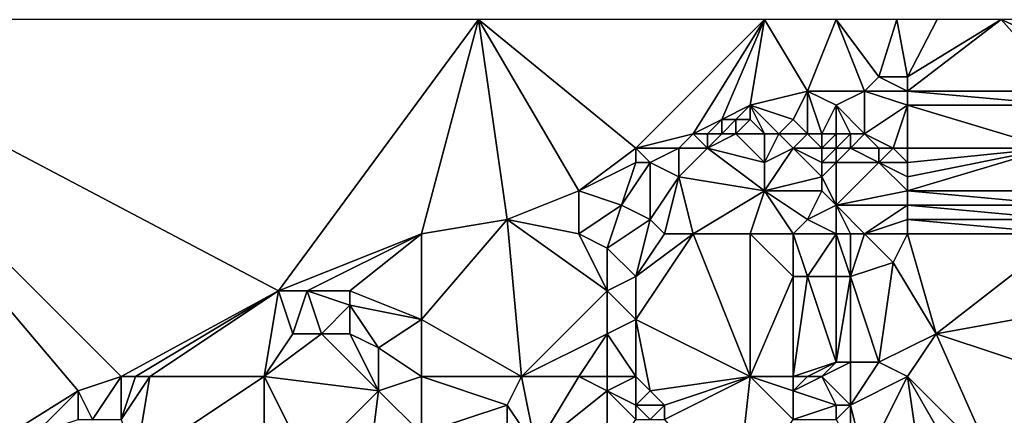
# Model space of a CAD drawing. Units: metres. Extents: x 67500 to 68125, y 352500 to 353000.
# Drawn here: x 67818 to 67887, y 352972 to 353000 of the extents above; entities that cross this region are included whole.
import ezdxf

# ---------------------------------------------------------------- set-up
doc = ezdxf.new("R2010")
doc.units = ezdxf.units.M
doc.layers.add('Terrain', color=15, linetype='Continuous')

msp = doc.modelspace()

# ---------------------------------------------------------------- linework, layer by layer
at = {"layer": 'Terrain'}
for points in [[(67800, 353000, 258.587), (67814, 352969, 260.36), (67822, 352974, 260.05), (67800, 353000, 258.587)], [(67800, 353000, 258.587), (67822, 352974, 260.05), (67825, 352975, 260.65), (67800, 353000, 258.587)], [(67800, 353000, 258.587), (67825, 352975, 260.65), (67836, 352981, 260.8), (67800, 353000, 258.587)], [(67800, 353000, 258.587), (67836, 352981, 260.8), (67850, 353000, 260.771), (67800, 353000, 258.587)], [(67850, 353000, 260.771), (67836, 352981, 260.8), (67846, 352985, 260.97), (67850, 353000, 260.771)], [(67850, 353000, 260.771), (67846, 352985, 260.97), (67852, 352986, 260.91), (67850, 353000, 260.771)], [(67850, 353000, 260.771), (67852, 352986, 260.91), (67857, 352988, 260.7), (67850, 353000, 260.771)], [(67861, 352991, 260.86), (67850, 353000, 260.771), (67857, 352988, 260.7), (67861, 352991, 260.86)], [(67870, 353000, 261.937), (67850, 353000, 260.771), (67861, 352991, 260.86), (67870, 353000, 261.937)], [(67870, 353000, 261.937), (67861, 352991, 260.86), (67865, 352992, 260.5), (67870, 353000, 261.937)], [(67870, 353000, 261.937), (67865, 352992, 260.5), (67867, 352993, 260.58), (67870, 353000, 261.937)], [(67870, 353000, 261.937), (67867, 352993, 260.58), (67869, 352994, 260.98), (67870, 353000, 261.937)], [(67873, 352995, 261.61), (67870, 353000, 261.937), (67869, 352994, 260.98), (67873, 352995, 261.61)], [(67873, 352995, 261.61), (67875, 353000, 262.425), (67870, 353000, 261.937), (67873, 352995, 261.61)], [(67877, 352995, 261.92), (67875, 353000, 262.425), (67873, 352995, 261.61), (67877, 352995, 261.92)], [(67877, 352995, 261.92), (67878, 352996, 262.23), (67875, 353000, 262.425), (67877, 352995, 261.92)], [(67879.245, 353000, 262.601), (67875, 353000, 262.425), (67878, 352996, 262.23), (67879.245, 353000, 262.601)], [(67879.245, 353000, 262.601), (67878, 352996, 262.23), (67880, 352996, 262.28), (67879.245, 353000, 262.601)], [(67879.245, 353000, 262.601), (67880, 352996, 262.28), (67882.075, 353000, 262.637), (67879.245, 353000, 262.601)], [(67880, 352995, 262.09), (67891, 352995, 262.37), (67886.538, 353000, 262.645), (67880, 352995, 262.09)], [(67880, 352995, 262.09), (67886.538, 353000, 262.645), (67880, 352996, 262.28), (67880, 352995, 262.09)], [(67880, 352996, 262.28), (67886.538, 353000, 262.645), (67882.075, 353000, 262.637), (67880, 352996, 262.28)], [(67891, 352995, 262.37), (67891, 352998, 262.44), (67886.538, 353000, 262.645), (67891, 352995, 262.37)], [(67891, 352998, 262.44), (67892.157, 353000, 262.486), (67886.538, 353000, 262.645), (67891, 352998, 262.44)], [(67880, 352995, 262.09), (67878, 352996, 262.23), (67877, 352995, 261.92), (67880, 352995, 262.09)], [(67880, 352995, 262.09), (67880, 352996, 262.28), (67878, 352996, 262.23), (67880, 352995, 262.09)], [(67873, 352995, 261.61), (67869, 352994, 260.98), (67872, 352993, 260.8), (67873, 352995, 261.61)], [(67873, 352995, 261.61), (67872, 352993, 260.8), (67873, 352992, 260.59), (67873, 352995, 261.61)], [(67875, 352994, 261.36), (67877, 352995, 261.92), (67873, 352995, 261.61), (67875, 352994, 261.36)], [(67875, 352994, 261.36), (67873, 352995, 261.61), (67874, 352992, 260.6), (67875, 352994, 261.36)], [(67873, 352995, 261.61), (67873, 352992, 260.59), (67874, 352992, 260.6), (67873, 352995, 261.61)], [(67875, 352994, 261.36), (67877, 352992, 260.73), (67877, 352995, 261.92), (67875, 352994, 261.36)], [(67880, 352994, 261.87), (67880, 352995, 262.09), (67877, 352995, 261.92), (67880, 352994, 261.87)], [(67880, 352994, 261.87), (67877, 352995, 261.92), (67877, 352992, 260.73), (67880, 352994, 261.87)], [(67880, 352994, 261.87), (67891, 352994, 262.25), (67880, 352995, 262.09), (67880, 352994, 261.87)], [(67880, 352995, 262.09), (67891, 352994, 262.25), (67891, 352995, 262.37), (67880, 352995, 262.09)], [(67869, 352994, 260.98), (67867, 352993, 260.58), (67868, 352993, 260.61), (67869, 352994, 260.98)], [(67869, 352994, 260.98), (67868, 352993, 260.61), (67869, 352993, 260.65), (67869, 352994, 260.98)], [(67869, 352994, 260.98), (67869, 352993, 260.65), (67870, 352992, 260.53), (67869, 352994, 260.98)], [(67869, 352994, 260.98), (67870, 352992, 260.53), (67871, 352992, 260.56), (67869, 352994, 260.98)], [(67869, 352994, 260.98), (67871, 352992, 260.56), (67872, 352993, 260.8), (67869, 352994, 260.98)], [(67875, 352994, 261.36), (67874, 352992, 260.6), (67875, 352992, 260.63), (67875, 352994, 261.36)], [(67875, 352994, 261.36), (67875, 352992, 260.63), (67876, 352992, 260.67), (67875, 352994, 261.36)], [(67875, 352994, 261.36), (67876, 352992, 260.67), (67877, 352992, 260.73), (67875, 352994, 261.36)], [(67880, 352994, 261.87), (67877, 352992, 260.73), (67879, 352991, 260.6), (67880, 352994, 261.87)], [(67880, 352994, 261.87), (67879, 352991, 260.6), (67880, 352991, 260.7), (67880, 352994, 261.87)], [(67880, 352994, 261.87), (67880, 352991, 260.7), (67890, 352991, 261.58), (67880, 352994, 261.87)], [(67880, 352994, 261.87), (67890, 352991, 261.58), (67891, 352994, 262.25), (67880, 352994, 261.87)], [(67866, 352992, 260.51), (67867, 352993, 260.58), (67865, 352992, 260.5), (67866, 352992, 260.51)], [(67867, 352992, 260.51), (67867, 352993, 260.58), (67866, 352992, 260.51), (67867, 352992, 260.51)], [(67868, 352992, 260.52), (67868, 352993, 260.61), (67867, 352992, 260.51), (67868, 352992, 260.52)], [(67867, 352992, 260.51), (67868, 352993, 260.61), (67867, 352993, 260.58), (67867, 352992, 260.51)], [(67868, 352992, 260.52), (67869, 352993, 260.65), (67868, 352993, 260.61), (67868, 352992, 260.52)], [(67870, 352992, 260.53), (67869, 352993, 260.65), (67868, 352992, 260.52), (67870, 352992, 260.53)], [(67873, 352992, 260.59), (67872, 352993, 260.8), (67871, 352992, 260.56), (67873, 352992, 260.59)], [(67864, 352991, 260.61), (67865, 352992, 260.5), (67861, 352991, 260.86), (67864, 352991, 260.61)], [(67866, 352991, 260.57), (67865, 352992, 260.5), (67864, 352991, 260.61), (67866, 352991, 260.57)], [(67866, 352991, 260.57), (67866, 352992, 260.51), (67865, 352992, 260.5), (67866, 352991, 260.57)], [(67866, 352991, 260.57), (67867, 352992, 260.51), (67866, 352992, 260.51), (67866, 352991, 260.57)], [(67866, 352991, 260.57), (67868, 352992, 260.52), (67867, 352992, 260.51), (67866, 352991, 260.57)], [(67870, 352990, 260.53), (67868, 352992, 260.52), (67866, 352991, 260.57), (67870, 352990, 260.53)], [(67870, 352990, 260.53), (67870, 352992, 260.53), (67868, 352992, 260.52), (67870, 352990, 260.53)], [(67870, 352990, 260.53), (67872, 352991, 260.51), (67871, 352992, 260.56), (67870, 352990, 260.53)], [(67870, 352990, 260.53), (67871, 352992, 260.56), (67870, 352992, 260.53), (67870, 352990, 260.53)], [(67872, 352991, 260.51), (67873, 352992, 260.59), (67871, 352992, 260.56), (67872, 352991, 260.51)], [(67874, 352991, 260.5), (67873, 352992, 260.59), (67872, 352991, 260.51), (67874, 352991, 260.5)], [(67874, 352991, 260.5), (67874, 352992, 260.6), (67873, 352992, 260.59), (67874, 352991, 260.5)], [(67875, 352991, 260.51), (67875, 352992, 260.63), (67874, 352991, 260.5), (67875, 352991, 260.51)], [(67874, 352991, 260.5), (67875, 352992, 260.63), (67874, 352992, 260.6), (67874, 352991, 260.5)], [(67876, 352991, 260.52), (67876, 352992, 260.67), (67875, 352991, 260.51), (67876, 352991, 260.52)], [(67875, 352991, 260.51), (67876, 352992, 260.67), (67875, 352992, 260.63), (67875, 352991, 260.51)], [(67878, 352991, 260.53), (67877, 352992, 260.73), (67876, 352991, 260.52), (67878, 352991, 260.53)], [(67876, 352991, 260.52), (67877, 352992, 260.73), (67876, 352992, 260.67), (67876, 352991, 260.52)], [(67879, 352991, 260.6), (67877, 352992, 260.73), (67878, 352991, 260.53), (67879, 352991, 260.6)], [(67861, 352990, 260.77), (67861, 352991, 260.86), (67857, 352988, 260.7), (67861, 352990, 260.77)], [(67862, 352990, 260.68), (67861, 352991, 260.86), (67861, 352990, 260.77), (67862, 352990, 260.68)], [(67862, 352990, 260.68), (67864, 352991, 260.61), (67861, 352991, 260.86), (67862, 352990, 260.68)], [(67864, 352989, 260.52), (67864, 352991, 260.61), (67862, 352990, 260.68), (67864, 352989, 260.52)], [(67864, 352989, 260.52), (67866, 352991, 260.57), (67864, 352991, 260.61), (67864, 352989, 260.52)], [(67870, 352988, 260.51), (67866, 352991, 260.57), (67864, 352989, 260.52), (67870, 352988, 260.51)], [(67870, 352988, 260.51), (67870, 352990, 260.53), (67866, 352991, 260.57), (67870, 352988, 260.51)], [(67870, 352988, 260.51), (67874, 352989, 260.53), (67872, 352991, 260.51), (67870, 352988, 260.51)], [(67870, 352988, 260.51), (67872, 352991, 260.51), (67870, 352990, 260.53), (67870, 352988, 260.51)], [(67874, 352989, 260.53), (67874, 352990, 260.53), (67872, 352991, 260.51), (67874, 352989, 260.53)], [(67874, 352990, 260.53), (67874, 352991, 260.5), (67872, 352991, 260.51), (67874, 352990, 260.53)], [(67875, 352990, 260.53), (67875, 352991, 260.51), (67874, 352990, 260.53), (67875, 352990, 260.53)], [(67874, 352990, 260.53), (67875, 352991, 260.51), (67874, 352991, 260.5), (67874, 352990, 260.53)], [(67878, 352990, 260.48), (67876, 352991, 260.52), (67875, 352990, 260.53), (67878, 352990, 260.48)], [(67875, 352990, 260.53), (67876, 352991, 260.52), (67875, 352991, 260.51), (67875, 352990, 260.53)], [(67878, 352990, 260.48), (67878, 352991, 260.53), (67876, 352991, 260.52), (67878, 352990, 260.48)], [(67880, 352990, 260.53), (67879, 352991, 260.6), (67878, 352990, 260.48), (67880, 352990, 260.53)], [(67878, 352990, 260.48), (67879, 352991, 260.6), (67878, 352991, 260.53), (67878, 352990, 260.48)], [(67880, 352990, 260.53), (67880, 352991, 260.7), (67879, 352991, 260.6), (67880, 352990, 260.53)], [(67880, 352988, 260.55), (67891, 352988, 260.66), (67890, 352991, 261.58), (67880, 352988, 260.55)], [(67880, 352988, 260.55), (67890, 352991, 261.58), (67880, 352989, 260.52), (67880, 352988, 260.55)], [(67880, 352989, 260.52), (67890, 352991, 261.58), (67880, 352990, 260.53), (67880, 352989, 260.52)], [(67880, 352990, 260.53), (67890, 352991, 261.58), (67880, 352991, 260.7), (67880, 352990, 260.53)], [(67860, 352987, 260.58), (67861, 352990, 260.77), (67857, 352988, 260.7), (67860, 352987, 260.58)], [(67862, 352986, 260.39), (67862, 352990, 260.68), (67860, 352987, 260.58), (67862, 352986, 260.39)], [(67860, 352987, 260.58), (67862, 352990, 260.68), (67861, 352990, 260.77), (67860, 352987, 260.58)], [(67862, 352986, 260.39), (67864, 352989, 260.52), (67862, 352990, 260.68), (67862, 352986, 260.39)], [(67875, 352987, 260.42), (67875, 352990, 260.53), (67874, 352989, 260.53), (67875, 352987, 260.42)], [(67874, 352989, 260.53), (67875, 352990, 260.53), (67874, 352990, 260.53), (67874, 352989, 260.53)], [(67875, 352987, 260.42), (67878, 352990, 260.48), (67875, 352990, 260.53), (67875, 352987, 260.42)], [(67875, 352987, 260.42), (67880, 352988, 260.55), (67878, 352990, 260.48), (67875, 352987, 260.42)], [(67880, 352988, 260.55), (67880, 352989, 260.52), (67878, 352990, 260.48), (67880, 352988, 260.55)], [(67880, 352989, 260.52), (67880, 352990, 260.53), (67878, 352990, 260.48), (67880, 352989, 260.52)], [(67863, 352985, 260.36), (67864, 352989, 260.52), (67862, 352986, 260.39), (67863, 352985, 260.36)], [(67865, 352985, 260.43), (67864, 352989, 260.52), (67863, 352985, 260.36), (67865, 352985, 260.43)], [(67870, 352988, 260.51), (67864, 352989, 260.52), (67865, 352985, 260.43), (67870, 352988, 260.51)], [(67874, 352988, 260.5), (67874, 352989, 260.53), (67870, 352988, 260.51), (67874, 352988, 260.5)], [(67875, 352987, 260.42), (67874, 352989, 260.53), (67874, 352988, 260.5), (67875, 352987, 260.42)], [(67857, 352985, 260.67), (67857, 352988, 260.7), (67852, 352986, 260.91), (67857, 352985, 260.67)], [(67860, 352987, 260.58), (67857, 352988, 260.7), (67857, 352985, 260.67), (67860, 352987, 260.58)], [(67870, 352988, 260.51), (67865, 352985, 260.43), (67869, 352985, 260.53), (67870, 352988, 260.51)], [(67872, 352985, 260.48), (67870, 352988, 260.51), (67869, 352985, 260.53), (67872, 352985, 260.48)], [(67872, 352985, 260.48), (67873, 352986, 260.41), (67870, 352988, 260.51), (67872, 352985, 260.48)], [(67873, 352986, 260.41), (67874, 352988, 260.5), (67870, 352988, 260.51), (67873, 352986, 260.41)], [(67873, 352986, 260.41), (67875, 352987, 260.42), (67874, 352988, 260.5), (67873, 352986, 260.41)], [(67880, 352987, 260.59), (67880, 352988, 260.55), (67875, 352987, 260.42), (67880, 352987, 260.59)], [(67880, 352987, 260.59), (67891, 352987, 260.58), (67880, 352988, 260.55), (67880, 352987, 260.59)], [(67880, 352988, 260.55), (67891, 352987, 260.58), (67891, 352988, 260.66), (67880, 352988, 260.55)], [(67860, 352987, 260.58), (67857, 352985, 260.67), (67859, 352984, 260.6), (67860, 352987, 260.58)], [(67862, 352986, 260.39), (67860, 352987, 260.58), (67859, 352984, 260.6), (67862, 352986, 260.39)], [(67875, 352985, 260.18), (67875, 352987, 260.42), (67873, 352986, 260.41), (67875, 352985, 260.18)], [(67877, 352985, 260.45), (67875, 352987, 260.42), (67876, 352985, 260.28), (67877, 352985, 260.45)], [(67877, 352985, 260.45), (67880, 352987, 260.59), (67875, 352987, 260.42), (67877, 352985, 260.45)], [(67876, 352985, 260.28), (67875, 352987, 260.42), (67875, 352985, 260.18), (67876, 352985, 260.28)], [(67877, 352985, 260.45), (67880, 352986, 260.63), (67880, 352987, 260.59), (67877, 352985, 260.45)], [(67880, 352986, 260.63), (67891, 352986, 260.59), (67880, 352987, 260.59), (67880, 352986, 260.63)], [(67880, 352987, 260.59), (67891, 352986, 260.59), (67891, 352987, 260.58), (67880, 352987, 260.59)], [(67846, 352985, 260.97), (67846, 352979, 260.72), (67852, 352986, 260.91), (67846, 352985, 260.97)], [(67852, 352986, 260.91), (67846, 352979, 260.72), (67853, 352975, 260.95), (67852, 352986, 260.91)], [(67859, 352981, 260.62), (67852, 352986, 260.91), (67853, 352975, 260.95), (67859, 352981, 260.62)], [(67859, 352981, 260.62), (67857, 352985, 260.67), (67852, 352986, 260.91), (67859, 352981, 260.62)], [(67862, 352986, 260.39), (67859, 352984, 260.6), (67861, 352982, 260.28), (67862, 352986, 260.39)], [(67863, 352985, 260.36), (67862, 352986, 260.39), (67861, 352982, 260.28), (67863, 352985, 260.36)], [(67875, 352985, 260.18), (67873, 352986, 260.41), (67872, 352985, 260.48), (67875, 352985, 260.18)], [(67880, 352985, 260.67), (67880, 352986, 260.63), (67877, 352985, 260.45), (67880, 352985, 260.67)], [(67880, 352985, 260.67), (67891, 352985, 260.6), (67880, 352986, 260.63), (67880, 352985, 260.67)], [(67880, 352986, 260.63), (67891, 352985, 260.6), (67891, 352986, 260.59), (67880, 352986, 260.63)], [(67846, 352985, 260.97), (67836, 352981, 260.8), (67838, 352981, 260.77), (67846, 352985, 260.97)], [(67846, 352985, 260.97), (67838, 352981, 260.77), (67841, 352981, 260.72), (67846, 352985, 260.97)], [(67846, 352985, 260.97), (67841, 352981, 260.72), (67846, 352979, 260.72), (67846, 352985, 260.97)], [(67859, 352981, 260.62), (67859, 352984, 260.6), (67857, 352985, 260.67), (67859, 352981, 260.62)], [(67865, 352985, 260.43), (67863, 352985, 260.36), (67861, 352982, 260.28), (67865, 352985, 260.43)], [(67865, 352985, 260.43), (67861, 352982, 260.28), (67861, 352979, 260.28), (67865, 352985, 260.43)], [(67865, 352985, 260.43), (67861, 352979, 260.28), (67869, 352975, 260.53), (67865, 352985, 260.43)], [(67869, 352985, 260.53), (67865, 352985, 260.43), (67869, 352975, 260.53), (67869, 352985, 260.53)], [(67869, 352985, 260.53), (67869, 352975, 260.53), (67872, 352982, 260.53), (67869, 352985, 260.53)], [(67872, 352985, 260.48), (67869, 352985, 260.53), (67872, 352982, 260.53), (67872, 352985, 260.48)], [(67875, 352985, 260.18), (67872, 352985, 260.48), (67873, 352982, 260.38), (67875, 352985, 260.18)], [(67872, 352985, 260.48), (67872, 352982, 260.53), (67873, 352982, 260.38), (67872, 352985, 260.48)], [(67875, 352985, 260.18), (67873, 352982, 260.38), (67875, 352982, 260.05), (67875, 352985, 260.18)], [(67876, 352985, 260.28), (67875, 352985, 260.18), (67876, 352982, 260.12), (67876, 352985, 260.28)], [(67875, 352985, 260.18), (67875, 352982, 260.05), (67876, 352982, 260.12), (67875, 352985, 260.18)], [(67877, 352985, 260.45), (67876, 352985, 260.28), (67876, 352982, 260.12), (67877, 352985, 260.45)], [(67877, 352985, 260.45), (67876, 352982, 260.12), (67879, 352983, 260.65), (67877, 352985, 260.45)], [(67880, 352985, 260.67), (67877, 352985, 260.45), (67879, 352983, 260.65), (67880, 352985, 260.67)], [(67880, 352985, 260.67), (67879, 352983, 260.65), (67882, 352978, 260.84), (67880, 352985, 260.67)], [(67880, 352985, 260.67), (67882, 352978, 260.84), (67891, 352985, 260.6), (67880, 352985, 260.67)], [(67891, 352985, 260.6), (67882, 352978, 260.84), (67893, 352980, 260.55), (67891, 352985, 260.6)], [(67859, 352981, 260.62), (67861, 352982, 260.28), (67859, 352984, 260.6), (67859, 352981, 260.62)], [(67878, 352976, 260.46), (67879, 352983, 260.65), (67876, 352982, 260.12), (67878, 352976, 260.46)], [(67878, 352976, 260.46), (67882, 352978, 260.84), (67879, 352983, 260.65), (67878, 352976, 260.46)], [(67861, 352979, 260.28), (67861, 352982, 260.28), (67859, 352981, 260.62), (67861, 352979, 260.28)], [(67872, 352975, 260.45), (67872, 352982, 260.53), (67869, 352975, 260.53), (67872, 352975, 260.45)], [(67872, 352975, 260.45), (67875, 352976, 260.03), (67873, 352982, 260.38), (67872, 352975, 260.45)], [(67872, 352975, 260.45), (67873, 352982, 260.38), (67872, 352982, 260.53), (67872, 352975, 260.45)], [(67875, 352976, 260.03), (67875, 352982, 260.05), (67873, 352982, 260.38), (67875, 352976, 260.03)], [(67876, 352976, 260.13), (67876, 352982, 260.12), (67875, 352976, 260.03), (67876, 352976, 260.13)], [(67875, 352976, 260.03), (67876, 352982, 260.12), (67875, 352982, 260.05), (67875, 352976, 260.03)], [(67878, 352976, 260.46), (67876, 352982, 260.12), (67876, 352976, 260.13), (67878, 352976, 260.46)], [(67836, 352981, 260.8), (67825, 352975, 260.65), (67826, 352975, 260.65), (67836, 352981, 260.8)], [(67836, 352981, 260.8), (67826, 352975, 260.65), (67827, 352975, 260.65), (67836, 352981, 260.8)], [(67836, 352981, 260.8), (67827, 352975, 260.65), (67835, 352975, 260.88), (67836, 352981, 260.8)], [(67837, 352978, 260.79), (67836, 352981, 260.8), (67835, 352975, 260.88), (67837, 352978, 260.79)], [(67837, 352978, 260.79), (67838, 352981, 260.77), (67836, 352981, 260.8), (67837, 352978, 260.79)], [(67839, 352978, 260.73), (67838, 352981, 260.77), (67837, 352978, 260.79), (67839, 352978, 260.73)], [(67839, 352978, 260.73), (67841, 352980, 260.68), (67838, 352981, 260.77), (67839, 352978, 260.73)], [(67841, 352980, 260.68), (67841, 352981, 260.72), (67838, 352981, 260.77), (67841, 352980, 260.68)], [(67846, 352979, 260.72), (67841, 352981, 260.72), (67841, 352980, 260.68), (67846, 352979, 260.72)], [(67859, 352978, 260.62), (67859, 352981, 260.62), (67853, 352975, 260.95), (67859, 352978, 260.62)], [(67859, 352978, 260.62), (67861, 352979, 260.28), (67859, 352981, 260.62), (67859, 352978, 260.62)], [(67841, 352978, 260.68), (67841, 352980, 260.68), (67839, 352978, 260.73), (67841, 352978, 260.68)], [(67843, 352977, 260.67), (67841, 352980, 260.68), (67841, 352978, 260.68), (67843, 352977, 260.67)], [(67843, 352977, 260.67), (67846, 352979, 260.72), (67841, 352980, 260.68), (67843, 352977, 260.67)], [(67891, 352975, 260.75), (67893, 352980, 260.55), (67882, 352978, 260.84), (67891, 352975, 260.75)], [(67846, 352975, 260.77), (67846, 352979, 260.72), (67843, 352977, 260.67), (67846, 352975, 260.77)], [(67846, 352975, 260.77), (67853, 352975, 260.95), (67846, 352979, 260.72), (67846, 352975, 260.77)], [(67861, 352975, 260.2), (67861, 352979, 260.28), (67859, 352978, 260.62), (67861, 352975, 260.2)], [(67862, 352974, 260.18), (67869, 352975, 260.53), (67861, 352979, 260.28), (67862, 352974, 260.18)], [(67862, 352974, 260.18), (67861, 352979, 260.28), (67861, 352975, 260.2), (67862, 352974, 260.18)], [(67843, 352974, 260.7), (67839, 352978, 260.73), (67835, 352975, 260.88), (67843, 352974, 260.7)], [(67839, 352978, 260.73), (67837, 352978, 260.79), (67835, 352975, 260.88), (67839, 352978, 260.73)], [(67843, 352974, 260.7), (67841, 352978, 260.68), (67839, 352978, 260.73), (67843, 352974, 260.7)], [(67843, 352974, 260.7), (67843, 352977, 260.67), (67841, 352978, 260.68), (67843, 352974, 260.7)], [(67859, 352978, 260.62), (67853, 352975, 260.95), (67857, 352975, 260.73), (67859, 352978, 260.62)], [(67859, 352975, 260.6), (67859, 352978, 260.62), (67857, 352975, 260.73), (67859, 352975, 260.6)], [(67861, 352975, 260.2), (67859, 352978, 260.62), (67859, 352975, 260.6), (67861, 352975, 260.2)], [(67880, 352975, 260.81), (67882, 352978, 260.84), (67878, 352976, 260.46), (67880, 352975, 260.81)], [(67886, 352969, 260.95), (67882, 352978, 260.84), (67880, 352975, 260.81), (67886, 352969, 260.95)], [(67886, 352969, 260.95), (67891, 352975, 260.75), (67882, 352978, 260.84), (67886, 352969, 260.95)], [(67843, 352974, 260.7), (67846, 352975, 260.77), (67843, 352977, 260.67), (67843, 352974, 260.7)], [(67873, 352975, 260.28), (67875, 352976, 260.03), (67872, 352975, 260.45), (67873, 352975, 260.28)], [(67874, 352975, 260.08), (67875, 352976, 260.03), (67873, 352975, 260.28), (67874, 352975, 260.08)], [(67876, 352973, 260.16), (67876, 352976, 260.13), (67874, 352975, 260.08), (67876, 352973, 260.16)], [(67874, 352975, 260.08), (67876, 352976, 260.13), (67875, 352976, 260.03), (67874, 352975, 260.08)], [(67876, 352973, 260.16), (67878, 352976, 260.46), (67876, 352976, 260.13), (67876, 352973, 260.16)], [(67876, 352973, 260.16), (67880, 352975, 260.81), (67878, 352976, 260.46), (67876, 352973, 260.16)], [(67823, 352972, 260.26), (67825, 352975, 260.65), (67822, 352974, 260.05), (67823, 352972, 260.26)], [(67825, 352972, 260.62), (67825, 352975, 260.65), (67823, 352972, 260.26), (67825, 352972, 260.62)], [(67826, 352969, 260.63), (67827, 352975, 260.65), (67825, 352972, 260.62), (67826, 352969, 260.63)], [(67825, 352972, 260.62), (67827, 352975, 260.65), (67826, 352975, 260.65), (67825, 352972, 260.62)], [(67825, 352972, 260.62), (67826, 352975, 260.65), (67825, 352975, 260.65), (67825, 352972, 260.62)], [(67835, 352966, 260.86), (67835, 352975, 260.88), (67826, 352969, 260.63), (67835, 352966, 260.86)], [(67826, 352969, 260.63), (67835, 352975, 260.88), (67827, 352975, 260.65), (67826, 352969, 260.63)], [(67838, 352969, 260.88), (67843, 352974, 260.7), (67835, 352975, 260.88), (67838, 352969, 260.88)], [(67838, 352969, 260.88), (67835, 352975, 260.88), (67835, 352966, 260.86), (67838, 352969, 260.88)], [(67846, 352971, 260.86), (67846, 352975, 260.77), (67843, 352974, 260.7), (67846, 352971, 260.86)], [(67846, 352971, 260.86), (67852, 352973, 261.03), (67846, 352975, 260.77), (67846, 352971, 260.86)], [(67852, 352973, 261.03), (67853, 352975, 260.95), (67846, 352975, 260.77), (67852, 352973, 261.03)], [(67854, 352970, 261), (67853, 352975, 260.95), (67852, 352973, 261.03), (67854, 352970, 261)], [(67854, 352970, 261), (67857, 352975, 260.73), (67853, 352975, 260.95), (67854, 352970, 261)], [(67859, 352974, 260.6), (67857, 352975, 260.73), (67854, 352970, 261), (67859, 352974, 260.6)], [(67859, 352974, 260.6), (67859, 352975, 260.6), (67857, 352975, 260.73), (67859, 352974, 260.6)], [(67861, 352973, 260.2), (67861, 352975, 260.2), (67859, 352974, 260.6), (67861, 352973, 260.2)], [(67859, 352974, 260.6), (67861, 352975, 260.2), (67859, 352975, 260.6), (67859, 352974, 260.6)], [(67861, 352973, 260.2), (67862, 352974, 260.18), (67861, 352975, 260.2), (67861, 352973, 260.2)], [(67863, 352973, 260.22), (67869, 352975, 260.53), (67862, 352974, 260.18), (67863, 352973, 260.22)], [(67868, 352966, 260.4), (67869, 352975, 260.53), (67863, 352972, 260.25), (67868, 352966, 260.4)], [(67863, 352972, 260.25), (67869, 352975, 260.53), (67863, 352973, 260.22), (67863, 352972, 260.25)], [(67872, 352972, 260.45), (67869, 352975, 260.53), (67868, 352966, 260.4), (67872, 352972, 260.45)], [(67872, 352972, 260.45), (67872, 352974, 260.45), (67869, 352975, 260.53), (67872, 352972, 260.45)], [(67872, 352974, 260.45), (67872, 352975, 260.45), (67869, 352975, 260.53), (67872, 352974, 260.45)], [(67875, 352973, 260.02), (67874, 352975, 260.08), (67872, 352974, 260.45), (67875, 352973, 260.02)], [(67872, 352974, 260.45), (67874, 352975, 260.08), (67873, 352975, 260.28), (67872, 352974, 260.45)], [(67872, 352974, 260.45), (67873, 352975, 260.28), (67872, 352975, 260.45), (67872, 352974, 260.45)], [(67876, 352973, 260.16), (67874, 352975, 260.08), (67875, 352973, 260.02), (67876, 352973, 260.16)], [(67877, 352969, 260.6), (67880, 352975, 260.81), (67876, 352973, 260.16), (67877, 352969, 260.6)], [(67877, 352969, 260.6), (67881, 352968, 260.87), (67880, 352975, 260.81), (67877, 352969, 260.6)], [(67884, 352968, 261.23), (67886, 352969, 260.95), (67880, 352975, 260.81), (67884, 352968, 261.23)], [(67884, 352968, 261.23), (67880, 352975, 260.81), (67881, 352968, 260.87), (67884, 352968, 261.23)], [(67888, 352968, 260.92), (67891, 352975, 260.75), (67886, 352969, 260.95), (67888, 352968, 260.92)], [(67814, 352969, 260.36), (67819, 352971, 260.31), (67822, 352974, 260.05), (67814, 352969, 260.36)], [(67819, 352971, 260.31), (67822, 352972, 260.07), (67822, 352974, 260.05), (67819, 352971, 260.31)], [(67823, 352972, 260.26), (67822, 352974, 260.05), (67822, 352972, 260.07), (67823, 352972, 260.26)], [(67842, 352966, 260.65), (67843, 352974, 260.7), (67838, 352969, 260.88), (67842, 352966, 260.65)], [(67842, 352966, 260.65), (67846, 352971, 260.86), (67843, 352974, 260.7), (67842, 352966, 260.65)], [(67859, 352969, 260.63), (67859, 352974, 260.6), (67854, 352970, 261), (67859, 352969, 260.63)], [(67859, 352969, 260.63), (67861, 352972, 260.23), (67859, 352974, 260.6), (67859, 352969, 260.63)], [(67861, 352972, 260.23), (67861, 352973, 260.2), (67859, 352974, 260.6), (67861, 352972, 260.23)], [(67863, 352973, 260.22), (67862, 352974, 260.18), (67861, 352973, 260.2), (67863, 352973, 260.22)], [(67872, 352972, 260.45), (67875, 352973, 260.02), (67872, 352974, 260.45), (67872, 352972, 260.45)], [(67846, 352971, 260.86), (67852, 352971, 261.09), (67852, 352973, 261.03), (67846, 352971, 260.86)], [(67854, 352970, 261), (67852, 352973, 261.03), (67852, 352971, 261.09), (67854, 352970, 261)], [(67862, 352972, 260.22), (67861, 352973, 260.2), (67861, 352972, 260.23), (67862, 352972, 260.22)], [(67862, 352972, 260.22), (67863, 352973, 260.22), (67861, 352973, 260.2), (67862, 352972, 260.22)], [(67863, 352972, 260.25), (67863, 352973, 260.22), (67862, 352972, 260.22), (67863, 352972, 260.25)], [(67875, 352972, 260.03), (67875, 352973, 260.02), (67872, 352972, 260.45), (67875, 352972, 260.03)], [(67876, 352970, 260.28), (67876, 352973, 260.16), (67875, 352972, 260.03), (67876, 352970, 260.28)], [(67875, 352972, 260.03), (67876, 352973, 260.16), (67875, 352973, 260.02), (67875, 352972, 260.03)], [(67877, 352969, 260.6), (67876, 352973, 260.16), (67876, 352970, 260.28), (67877, 352969, 260.6)]]:
    msp.add_3dface(points, dxfattribs=at)

doc.saveas('drawing.dxf')
